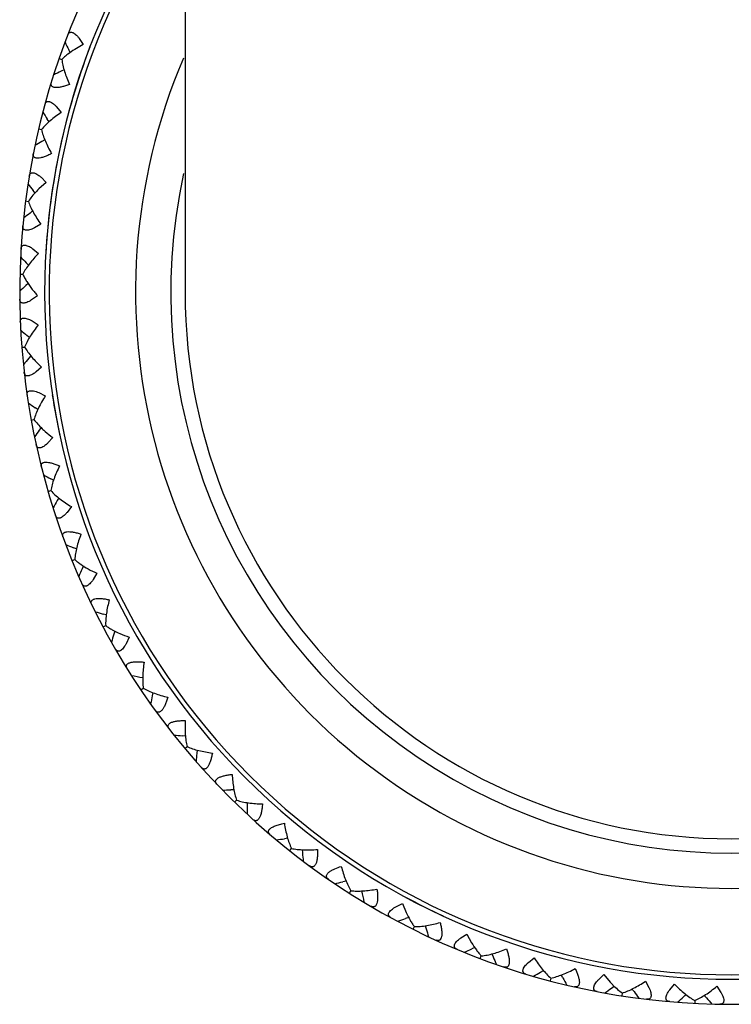
# Model space of a CAD drawing. Units: inches. Extents: x 0 to 22.1, y 2.5 to 12.5.
# Drawn here: x 6.4 to 7, y 2.5 to 3.3 of the extents above; entities that cross this region are included whole.
import ezdxf

# ---------------------------------------------------------------- set-up
doc = ezdxf.new("R2010")
doc.units = ezdxf.units.IN
doc.header["$LTSCALE"] = 1.21
doc.header["$MEASUREMENT"] = 0
doc.layers.get('0').update_dxf_attribs({"linetype": 'CONTINUOUS'})

msp = doc.modelspace()

# ---------------------------------------------------------------- linework, layer by layer
at = {"color": 7, "linetype": 'CONTINUOUS'}
for p, q in [((6.56282, 11.32983), (6.56282, 3.07983)), ((6.47801, 3.28321), (6.48127, 3.27831)), ((6.47074, 3.27178), (6.46956, 3.27415)), ((6.48127, 3.27831), (6.47445, 3.27438)), ((6.46196, 3.2671), (6.4641, 3.26636)), ((6.46594, 3.25798), (6.46354, 3.25685)), ((6.45987, 3.22843), (6.46362, 3.22389)), ((6.45381, 3.21631), (6.45239, 3.21855)), ((6.44556, 3.21075), (6.44776, 3.21023)), ((6.45046, 3.20209), (6.44819, 3.20072)), ((6.44745, 3.17207), (6.45165, 3.16794)), ((6.44268, 3.1594), (6.44103, 3.16148)), ((6.45165, 3.16794), (6.44577, 3.1627)), ((6.43504, 3.15302), (6.43729, 3.15273)), ((6.4399, 3.14423), (6.43868, 3.14331)), ((6.4408, 3.1449), (6.4399, 3.14423)), ((6.4473, 3.13436), (6.44221, 3.13144)), ((6.4409, 3.11473), (6.4455, 3.11106)), ((6.43666, 3.10245), (6.4356, 3.10354)), ((6.43745, 3.10164), (6.43666, 3.10245)), ((6.43051, 3.09451), (6.43277, 3.09445)), ((6.43706, 3.08701), (6.43513, 3.08523)), ((6.44463, 3.0772), (6.43986, 3.07378)), ((6.44027, 3.05703), (6.44523, 3.05385)), ((6.43733, 3.04437), (6.43616, 3.04535)), ((6.43819, 3.04365), (6.43733, 3.04437)), ((6.43202, 3.03584), (6.43428, 3.03602)), ((6.43932, 3.02908), (6.43757, 3.02709)), ((6.44784, 3.02008), (6.44345, 3.01619)), ((6.44559, 2.99956), (6.45084, 2.99691)), ((6.44396, 2.98667), (6.4427, 2.98752)), ((6.44489, 2.98604), (6.44396, 2.98667)), ((6.43955, 2.97764), (6.44178, 2.97805)), ((6.44751, 2.97166), (6.44598, 2.9695)), ((6.45691, 2.96359), (6.45295, 2.95927)), ((6.45748, 2.92943), (6.45514, 2.93068)), ((6.45303, 2.92053), (6.45521, 2.92116)), ((6.46156, 2.9154), (6.46026, 2.91309)), ((6.47174, 2.90833), (6.46824, 2.90363)), ((6.47582, 2.87441), (6.47337, 2.87541)), ((6.47231, 2.8651), (6.47441, 2.86595)), ((6.48133, 2.86087), (6.48027, 2.85845)), ((6.49218, 2.8549), (6.48918, 2.84985)), ((6.49972, 2.82157), (6.49718, 2.82231)), ((6.49719, 2.81195), (6.49919, 2.81301)), ((6.50659, 2.80867), (6.50579, 2.80615)), ((6.518, 2.80384), (6.51554, 2.79852)), ((6.5274, 2.76163), (6.52928, 2.7629)), ((6.53709, 2.75934), (6.53655, 2.75675)), ((6.56313, 2.72463), (6.56049, 2.72484)), ((6.56263, 2.71469), (6.56437, 2.71615)), ((6.5725, 2.71341), (6.57223, 2.71078)), ((6.60197, 2.68157), (6.59933, 2.6815)), ((6.60249, 2.67163), (6.60407, 2.67325)), ((6.61244, 2.67136), (6.61244, 2.66872)), ((6.64503, 2.64272), (6.64241, 2.64238)), ((6.64657, 2.63288), (6.64798, 2.63466)), ((6.6565, 2.63365), (6.65677, 2.63101)), ((6.69186, 2.6085), (6.68928, 2.6079)), ((6.6944, 2.59888), (6.69562, 2.60079)), ((6.73156, 2.58796), (6.73684, 2.59057)), ((6.73684, 2.59057), (6.73986, 2.58329)), ((6.74196, 2.57929), (6.73946, 2.57842)), ((6.74547, 2.56997), (6.74649, 2.572)), ((6.75503, 2.57275), (6.75584, 2.57023)), ((6.78356, 2.56293), (6.78854, 2.56607)), ((6.78854, 2.56607), (6.7923, 2.55914)), ((6.7948, 2.55537), (6.7924, 2.55425)), ((6.79925, 2.54647), (6.80005, 2.5486)), ((6.80847, 2.55022), (6.80953, 2.54779)), ((6.83786, 2.54338), (6.84249, 2.54702)), ((6.84754, 2.53566), (6.84981, 2.53702)), ((6.85573, 2.53082), (6.85516, 2.52863)), ((6.86525, 2.531), (6.86394, 2.5333)), ((6.89388, 2.52952), (6.89811, 2.53361)), ((6.89811, 2.53361), (6.9032, 2.5276)), ((6.9043, 2.52284), (6.90642, 2.52442)), ((6.93157, 2.5284), (6.93435, 2.52323)), ((6.95102, 2.5215), (6.95481, 2.526)), ((6.98864, 2.52426), (6.99193, 2.5194)), ((6.91295, 2.51886), (6.9126, 2.51662)), ((6.92151, 2.52126), (6.92086, 2.52217)), ((6.9224, 2.52002), (6.92151, 2.52126)), ((6.96208, 2.51592), (6.9632, 2.51695)), ((6.9632, 2.51695), (6.96403, 2.51771)), ((6.97937, 2.51611), (6.97862, 2.51696)), ((6.98037, 2.51497), (6.97937, 2.51611)), ((6.97109, 2.51285), (6.97098, 2.51059))]:
    msp.add_line(p, q, dxfattribs=at)
for centre, radius, start, end in [((7.00032, 3.07983), 0.57, 140.13484, 39.86516), ((7.00032, 3.07983), 0.55, 142.88272, 37.11728), ((8.02526, 4.0488), 1.7379, 206.25366, 206.47057), ((7.20265, 1.68395), 1.7379, 115.16877, 115.38569), ((7.9202, 4.14905), 1.7379, 212.1553, 212.37221), ((7.3451, 1.71215), 1.7379, 121.07041, 121.28732), ((7.80539, 4.23797), 1.7379, 218.05694, 218.27385), ((6.50314, 3.10373), 0.08227, 134.21168, 136.44704), ((7.4839, 1.75485), 1.7379, 126.97205, 127.18896), ((7.68204, 4.31461), 1.7379, 223.95858, 224.17549), ((7.61757, 1.8116), 1.7379, 132.87369, 133.0906), ((6.51268, 3.13827), 0.09143, 217.78249, 219.72932), ((6.5164, 3.14134), 0.09625, 219.71826, 221.7828), ((7.00032, 3.07983), 0.4375, 180, 360), ((7.55147, 4.37816), 1.7379, 229.86022, 230.07713), ((7.7447, 1.88179), 1.7379, 138.77533, 138.99224), ((7.41505, 4.42795), 1.7379, 235.76186, 235.97877), ((7.86394, 1.96468), 1.7379, 144.67697, 144.89388), ((6.50393, 3.02917), 0.08065, 226.48103, 228.76281), ((6.51167, 3.03799), 0.09237, 228.76139, 233.64856), ((7.27424, 4.46344), 1.7379, 241.66349, 241.88041), ((7.97402, 2.05938), 1.7379, 150.57861, 150.79552), ((7.13052, 4.48428), 1.7379, 247.56513, 247.78205), ((8.07379, 2.16491), 1.7379, 156.48025, 156.69716), ((6.53056, 2.93892), 0.09237, 240.56466, 245.45183), ((6.98542, 4.49022), 1.7379, 253.46677, 253.68369), ((6.54754, 2.89137), 0.09237, 246.4663, 251.35347), ((8.16217, 2.28013), 1.7379, 162.38189, 162.5988), ((6.84046, 4.48105), 1.73773, 259.3684, 259.67266), ((8.23824, 2.40384), 1.7379, 168.28353, 168.50044), ((6.69724, 4.45735), 1.7379, 265.27005, 265.48697), ((8.30118, 2.5347), 1.7379, 174.18516, 174.40208), ((6.55721, 4.41889), 1.7379, 271.17169, 271.38861), ((8.35034, 2.67135), 1.7379, 180.0868, 180.30372), ((6.42188, 4.36623), 1.7379, 277.07333, 277.29024), ((8.38519, 2.81232), 1.7379, 185.98844, 186.20536), ((6.29267, 4.29994), 1.7379, 282.97497, 283.19188), ((8.40518, 2.9561), 1.73773, 191.80275, 192.10701), ((6.17097, 4.22071), 1.7379, 288.87661, 289.09352), ((8.41062, 3.10126), 1.7379, 197.79172, 198.00864), ((6.05806, 4.12939), 1.7379, 294.77825, 294.99516), ((8.40094, 3.24615), 1.7379, 203.69336, 203.91028), ((5.95514, 4.02694), 1.7379, 300.67989, 300.8968), ((8.37642, 3.38929), 1.7379, 209.595, 209.81192), ((5.8633, 3.91445), 1.7379, 306.58153, 306.79844), ((6.96363, 2.58344), 0.08227, 222.73627, 224.97163), ((8.33731, 3.52914), 1.7379, 215.49664, 215.71355), ((5.7835, 3.79312), 1.7379, 312.48317, 312.70008), ((8.28402, 3.66423), 1.7379, 221.39828, 221.61519)]:
    msp.add_arc(centre, radius, start, end, dxfattribs=at)
at = {"color": 9, "linetype": 'CONTINUOUS'}
for radius, start, end in [(0.54638, 143.36727, 36.63273), (0.55, 159.07904, 176.79026), (0.47718, 156.8712, 23.1288), (0.44899, 167.74448, 12.25552), (0.55, 188.57143, 192.06534), (0.55, 241.66794, 245.1991)]:
    msp.add_arc((7.00032, 3.07983), radius, start, end, dxfattribs=at)
at = {"color": 7, "linetype": 'CONTINUOUS'}
for points, knots in [([(6.46889, 3.28594), (6.46904, 3.28632), (6.46938, 3.28702), (6.47006, 3.28773), (6.4707, 3.28805), (6.47142, 3.28821), (6.47223, 3.28811), (6.47305, 3.2878), (6.47399, 3.28729), (6.4752, 3.28636), (6.47663, 3.28492), (6.47755, 3.28381), (6.47801, 3.28321)], [0, 0, 0, 0, 0.102728, 0.192709, 0.235647, 0.279368, 0.37612, 0.432846, 0.496098, 0.64198, 0.811586, 1, 1, 1, 1]), ([(6.47445, 3.27438), (6.47251, 3.27315), (6.46974, 3.27123), (6.46634, 3.26848), (6.46481, 3.26707), (6.46409, 3.26636)], [0, 0, 0, 0, 0.524209, 0.769524, 1, 1, 1, 1]), ([(6.46409, 3.26636), (6.46428, 3.26479), (6.46487, 3.26155), (6.4662, 3.25661), (6.46796, 3.25148), (6.46938, 3.24805), (6.47015, 3.24632)], [0, 0, 0, 0, 0.225389, 0.470339, 0.729921, 1, 1, 1, 1]), ([(6.47015, 3.24632), (6.46912, 3.24593), (6.4671, 3.24521), (6.46413, 3.24436), (6.46138, 3.24385), (6.45928, 3.24376), (6.45787, 3.24396), (6.45702, 3.24424), (6.45635, 3.24464), (6.45585, 3.24516), (6.45555, 3.24579), (6.45544, 3.2465), (6.4555, 3.24726), (6.45562, 3.24777), (6.4557, 3.24803)], [0, 0, 0, 0, 0.183892, 0.358194, 0.516259, 0.65005, 0.70625, 0.755098, 0.797671, 0.836269, 0.873598, 0.91229, 0.954161, 1, 1, 1, 1]), ([(6.45051, 3.2302), (6.45062, 3.2306), (6.45089, 3.23133), (6.45149, 3.2321), (6.45209, 3.23249), (6.4528, 3.23273), (6.45362, 3.23271), (6.45446, 3.23248), (6.45545, 3.23207), (6.45675, 3.23127), (6.45832, 3.22999), (6.45934, 3.22897), (6.45987, 3.22843)], [0, 0, 0, 0, 0.102728, 0.192709, 0.235647, 0.279368, 0.37612, 0.432846, 0.496098, 0.64198, 0.811586, 1, 1, 1, 1]), ([(6.45475, 3.21724), (6.45345, 3.21612), (6.45101, 3.21389), (6.44876, 3.21146), (6.44776, 3.21023)], [0, 0, 0, 0, 0.520834, 1, 1, 1, 1]), ([(6.46362, 3.22389), (6.46205, 3.22285), (6.45902, 3.22072), (6.45613, 3.21842), (6.45475, 3.21724)], [0, 0, 0, 0, 0.509864, 1, 1, 1, 1]), ([(6.44776, 3.21023), (6.44811, 3.2087), (6.44903, 3.20553), (6.45085, 3.20075), (6.45313, 3.19583), (6.45489, 3.19257), (6.45584, 3.19093)], [0, 0, 0, 0, 0.225389, 0.470339, 0.729921, 1, 1, 1, 1]), ([(6.45584, 3.19093), (6.45486, 3.19043), (6.45292, 3.1895), (6.45005, 3.18836), (6.44737, 3.18756), (6.4453, 3.18726), (6.44387, 3.18732), (6.443, 3.1875), (6.44228, 3.18783), (6.44174, 3.18831), (6.44138, 3.1889), (6.44119, 3.18959), (6.44117, 3.19035), (6.44124, 3.19087), (6.44129, 3.19114)], [0, 0, 0, 0, 0.183892, 0.358194, 0.516259, 0.65005, 0.70625, 0.755098, 0.797671, 0.836269, 0.873598, 0.91229, 0.954161, 1, 1, 1, 1]), ([(6.43796, 3.17287), (6.43803, 3.17328), (6.43823, 3.17404), (6.43874, 3.17486), (6.4393, 3.17531), (6.43998, 3.17562), (6.44079, 3.17569), (6.44165, 3.17555), (6.44268, 3.17524), (6.44406, 3.17458), (6.44575, 3.17346), (6.44688, 3.17256), (6.44745, 3.17207)], [0, 0, 0, 0, 0.102728, 0.192709, 0.235647, 0.279368, 0.37612, 0.432846, 0.496098, 0.64198, 0.811586, 1, 1, 1, 1]), ([(6.44352, 3.16042), (6.44233, 3.15917), (6.44014, 3.1567), (6.43815, 3.15405), (6.43728, 3.15273)], [0, 0, 0, 0, 0.520834, 1, 1, 1, 1]), ([(6.43728, 3.15273), (6.43778, 3.15123), (6.43902, 3.14818), (6.44133, 3.14362), (6.44411, 3.13895), (6.44619, 3.13589), (6.4473, 3.13436)], [0, 0, 0, 0, 0.225389, 0.470339, 0.729921, 1, 1, 1, 1]), ([(6.44221, 3.13144), (6.44152, 3.13111), (6.44021, 3.13053), (6.43828, 3.12987), (6.43678, 3.12958), (6.4357, 3.12955), (6.43484, 3.12963), (6.43406, 3.1299), (6.43349, 3.13038), (6.43306, 3.13095), (6.43277, 3.13188), (6.43277, 3.13266), (6.43281, 3.13307)], [0, 0, 0, 0, 0.188414, 0.358052, 0.503992, 0.56727, 0.62401, 0.720774, 0.764485, 0.8074, 0.897328, 1, 1, 1, 1]), ([(6.43138, 3.11456), (6.4314, 3.11497), (6.43152, 3.11575), (6.43195, 3.11662), (6.43246, 3.11712), (6.4331, 3.1175), (6.4339, 3.11765), (6.43477, 3.1176), (6.43583, 3.1174), (6.43727, 3.11688), (6.43906, 3.11594), (6.44028, 3.11516), (6.4409, 3.11473)], [0, 0, 0, 0, 0.102728, 0.192709, 0.235647, 0.279368, 0.37612, 0.432846, 0.496098, 0.64198, 0.811586, 1, 1, 1, 1]), ([(6.4455, 3.11106), (6.44417, 3.10972), (6.44163, 3.10701), (6.43818, 3.10283), (6.43519, 3.09868), (6.4335, 3.09585), (6.43277, 3.09445)], [0, 0, 0, 0, 0.270079, 0.529662, 0.774611, 1, 1, 1, 1]), ([(6.43277, 3.09445), (6.43323, 3.09345), (6.43426, 3.09141), (6.43672, 3.08728), (6.43887, 3.08425), (6.44042, 3.08225)], [0, 0, 0, 0, 0.229482, 0.474568, 1, 1, 1, 1]), ([(6.43986, 3.07378), (6.43921, 3.07339), (6.43796, 3.07267), (6.43612, 3.07182), (6.43465, 3.07137), (6.43359, 3.07123), (6.43271, 3.07122), (6.43192, 3.07141), (6.4313, 3.07183), (6.43081, 3.07235), (6.43042, 3.07325), (6.43035, 3.07403), (6.43034, 3.07444)], [0, 0, 0, 0, 0.188414, 0.358052, 0.503992, 0.56727, 0.62401, 0.720774, 0.764485, 0.8074, 0.897328, 1, 1, 1, 1]), ([(6.43082, 3.05588), (6.4308, 3.05629), (6.43084, 3.05707), (6.43118, 3.05798), (6.43164, 3.05853), (6.43223, 3.05898), (6.43302, 3.05921), (6.43389, 3.05925), (6.43496, 3.05916), (6.43644, 3.05879), (6.43833, 3.05804), (6.43961, 3.05739), (6.44027, 3.05703)], [0, 0, 0, 0, 0.102728, 0.192709, 0.235647, 0.279368, 0.37612, 0.432846, 0.496098, 0.64198, 0.811586, 1, 1, 1, 1]), ([(6.44523, 3.05385), (6.44404, 3.05238), (6.4418, 3.04942), (6.43879, 3.04491), (6.43625, 3.04047), (6.43485, 3.03748), (6.43427, 3.03602)], [0, 0, 0, 0, 0.270079, 0.529662, 0.774611, 1, 1, 1, 1]), ([(6.43427, 3.03602), (6.43507, 3.03466), (6.43691, 3.03192), (6.4401, 3.02793), (6.44377, 3.02393), (6.44644, 3.02135), (6.44784, 3.02008)], [0, 0, 0, 0, 0.225389, 0.470339, 0.729921, 1, 1, 1, 1]), ([(6.44345, 3.01619), (6.44285, 3.01573), (6.44168, 3.01488), (6.43993, 3.01385), (6.43852, 3.01326), (6.43747, 3.013), (6.43661, 3.01291), (6.43579, 3.01302), (6.43514, 3.01336), (6.4346, 3.01383), (6.43412, 3.01468), (6.43397, 3.01545), (6.43392, 3.01586)], [0, 0, 0, 0, 0.188414, 0.358052, 0.503992, 0.56727, 0.62401, 0.720774, 0.764485, 0.8074, 0.897328, 1, 1, 1, 1]), ([(6.4363, 2.99745), (6.43624, 2.99786), (6.4362, 2.99864), (6.43644, 2.99958), (6.43684, 3.00017), (6.43739, 3.00068), (6.43814, 3.00099), (6.43901, 3.00112), (6.44008, 3.00114), (6.44159, 3.00093), (6.44355, 3.00038), (6.44489, 2.99986), (6.44559, 2.99956)], [0, 0, 0, 0, 0.102728, 0.192709, 0.235647, 0.279368, 0.37612, 0.432846, 0.496098, 0.64198, 0.811586, 1, 1, 1, 1]), ([(6.45084, 2.99691), (6.44981, 2.99533), (6.44789, 2.99215), (6.44536, 2.98736), (6.44329, 2.98268), (6.4422, 2.97957), (6.44178, 2.97805)], [0, 0, 0, 0, 0.270079, 0.529662, 0.774611, 1, 1, 1, 1]), ([(6.44178, 2.97805), (6.44272, 2.97677), (6.44484, 2.97423), (6.44715, 2.97188), (6.4484, 2.97069)], [0, 0, 0, 0, 0.479166, 1, 1, 1, 1]), ([(6.45295, 2.95927), (6.4524, 2.95875), (6.45132, 2.95779), (6.44968, 2.95658), (6.44834, 2.95584), (6.44733, 2.95548), (6.44648, 2.9553), (6.44566, 2.95532), (6.44497, 2.9556), (6.44438, 2.95602), (6.44382, 2.95681), (6.44359, 2.95756), (6.4435, 2.95796)], [0, 0, 0, 0, 0.188414, 0.358052, 0.503992, 0.56727, 0.62401, 0.720774, 0.764485, 0.8074, 0.897328, 1, 1, 1, 1]), ([(6.44776, 2.93989), (6.4477, 2.94016), (6.4476, 2.94068), (6.44759, 2.94144), (6.44773, 2.94213), (6.44806, 2.94275), (6.44858, 2.94325), (6.44928, 2.94361), (6.45014, 2.94384), (6.45156, 2.94398), (6.45365, 2.94378), (6.45637, 2.94312), (6.45929, 2.94213), (6.46127, 2.9413), (6.46228, 2.94085)], [0, 0, 0, 0, 0.045837, 0.087706, 0.126395, 0.163724, 0.202318, 0.244889, 0.29374, 0.349938, 0.483725, 0.6418, 0.816105, 1, 1, 1, 1]), ([(6.46228, 2.94085), (6.46142, 2.93917), (6.45983, 2.93582), (6.45781, 2.93078), (6.45623, 2.92592), (6.45547, 2.92271), (6.4552, 2.92116)], [0, 0, 0, 0, 0.270079, 0.529662, 0.774611, 1, 1, 1, 1]), ([(6.4552, 2.92116), (6.45627, 2.91999), (6.45864, 2.91768), (6.46119, 2.91557), (6.46255, 2.91452)], [0, 0, 0, 0, 0.479166, 1, 1, 1, 1]), ([(6.46255, 2.91452), (6.46398, 2.91342), (6.46699, 2.91126), (6.47012, 2.90929), (6.47174, 2.90833)], [0, 0, 0, 0, 0.490136, 1, 1, 1, 1]), ([(6.46824, 2.90363), (6.46775, 2.90305), (6.46678, 2.90198), (6.46528, 2.90062), (6.46401, 2.89975), (6.46305, 2.89928), (6.46222, 2.89901), (6.4614, 2.89895), (6.46068, 2.89916), (6.46006, 2.89951), (6.45942, 2.90025), (6.45911, 2.90096), (6.45898, 2.90136)], [0, 0, 0, 0, 0.188414, 0.358052, 0.503992, 0.56727, 0.62401, 0.720774, 0.764485, 0.8074, 0.897328, 1, 1, 1, 1]), ([(6.46508, 2.88382), (6.46499, 2.88408), (6.46484, 2.88458), (6.46475, 2.88534), (6.46482, 2.88605), (6.46509, 2.88669), (6.46555, 2.88724), (6.4662, 2.88768), (6.46703, 2.88799), (6.46844, 2.88827), (6.47054, 2.88829), (6.47331, 2.88792), (6.47632, 2.88723), (6.47837, 2.88661), (6.47942, 2.88627)], [0, 0, 0, 0, 0.045837, 0.087706, 0.126395, 0.163724, 0.202318, 0.244889, 0.29374, 0.349938, 0.483725, 0.6418, 0.816105, 1, 1, 1, 1]), ([(6.47942, 2.88627), (6.47874, 2.88451), (6.4775, 2.88101), (6.47601, 2.87579), (6.47494, 2.87079), (6.47452, 2.86752), (6.47441, 2.86595)], [0, 0, 0, 0, 0.270079, 0.529662, 0.774611, 1, 1, 1, 1]), ([(6.47441, 2.86595), (6.47516, 2.86528), (6.47676, 2.86395), (6.4803, 2.86137), (6.48317, 2.8596), (6.48516, 2.85847)], [0, 0, 0, 0, 0.230474, 0.475789, 1, 1, 1, 1]), ([(6.48918, 2.84985), (6.48875, 2.84923), (6.48789, 2.84807), (6.48654, 2.84655), (6.48537, 2.84556), (6.48446, 2.845), (6.48366, 2.84464), (6.48285, 2.8445), (6.48212, 2.84463), (6.48146, 2.84492), (6.48075, 2.84558), (6.48037, 2.84626), (6.4802, 2.84664)], [0, 0, 0, 0, 0.188414, 0.358052, 0.503992, 0.56727, 0.62401, 0.720774, 0.764485, 0.8074, 0.897328, 1, 1, 1, 1]), ([(6.48807, 2.82982), (6.48795, 2.83007), (6.48775, 2.83056), (6.48758, 2.8313), (6.48758, 2.83201), (6.48778, 2.83268), (6.48819, 2.83327), (6.48879, 2.83378), (6.48959, 2.83418), (6.49096, 2.8346), (6.49304, 2.83483), (6.49583, 2.83475), (6.4989, 2.83437), (6.50101, 2.83397), (6.50208, 2.83374)], [0, 0, 0, 0, 0.045837, 0.087706, 0.126395, 0.163724, 0.202318, 0.244889, 0.29374, 0.349938, 0.483725, 0.6418, 0.816105, 1, 1, 1, 1]), ([(6.50208, 2.83374), (6.50159, 2.83191), (6.50072, 2.82831), (6.49977, 2.82296), (6.49922, 2.81788), (6.49913, 2.81458), (6.49919, 2.81301)], [0, 0, 0, 0, 0.270079, 0.529662, 0.774611, 1, 1, 1, 1]), ([(6.49919, 2.81301), (6.5, 2.81242), (6.50174, 2.81126), (6.50552, 2.80906), (6.50855, 2.80759), (6.51065, 2.80667)], [0, 0, 0, 0, 0.230474, 0.475789, 1, 1, 1, 1]), ([(6.51554, 2.79852), (6.51517, 2.79785), (6.51444, 2.79661), (6.51325, 2.79496), (6.51219, 2.79385), (6.51134, 2.7932), (6.51058, 2.79277), (6.50979, 2.79254), (6.50905, 2.79259), (6.50837, 2.79281), (6.50759, 2.7934), (6.50714, 2.79404), (6.50693, 2.7944)], [0, 0, 0, 0, 0.188414, 0.358052, 0.503992, 0.56727, 0.62401, 0.720774, 0.764485, 0.8074, 0.897328, 1, 1, 1, 1]), ([(6.51649, 2.77848), (6.51635, 2.77871), (6.5161, 2.77918), (6.51585, 2.7799), (6.51578, 2.78061), (6.51591, 2.78129), (6.51625, 2.78192), (6.5168, 2.78249), (6.51755, 2.78297), (6.51887, 2.78353), (6.52092, 2.78397), (6.52371, 2.78417), (6.5268, 2.78412), (6.52893, 2.78393), (6.53003, 2.78381)], [0, 0, 0, 0, 0.045837, 0.087706, 0.126395, 0.163724, 0.202318, 0.244889, 0.29374, 0.349938, 0.483725, 0.6418, 0.816105, 1, 1, 1, 1]), ([(6.53003, 2.78381), (6.52972, 2.78195), (6.52923, 2.77827), (6.52883, 2.77286), (6.52881, 2.76775), (6.52906, 2.76446), (6.52928, 2.76289)], [0, 0, 0, 0, 0.270079, 0.529662, 0.774611, 1, 1, 1, 1]), ([(6.52928, 2.76289), (6.53064, 2.76211), (6.53359, 2.76063), (6.53834, 2.75873), (6.5435, 2.75706), (6.54709, 2.75613), (6.54894, 2.75571)], [0, 0, 0, 0, 0.225389, 0.470339, 0.729921, 1, 1, 1, 1]), ([(6.54894, 2.75571), (6.54864, 2.75465), (6.548, 2.7526), (6.54689, 2.74972), (6.54565, 2.74721), (6.54447, 2.74548), (6.54345, 2.74447), (6.54273, 2.74396), (6.542, 2.74366), (6.54128, 2.74358), (6.5406, 2.74372), (6.53997, 2.74406), (6.53939, 2.74455), (6.53906, 2.74496), (6.5389, 2.74518)], [0, 0, 0, 0, 0.183894, 0.358199, 0.516273, 0.650061, 0.706259, 0.75511, 0.797681, 0.836276, 0.873604, 0.912293, 0.954163, 1, 1, 1, 1]), ([(6.55004, 2.73033), (6.54987, 2.73055), (6.54958, 2.73098), (6.54926, 2.73167), (6.54912, 2.73237), (6.54918, 2.73307), (6.54945, 2.73373), (6.54994, 2.73435), (6.55063, 2.7349), (6.55189, 2.7356), (6.55388, 2.73625), (6.55663, 2.73674), (6.55971, 2.737), (6.56186, 2.73703), (6.56296, 2.73702)], [0, 0, 0, 0, 0.045837, 0.087706, 0.126395, 0.163724, 0.202318, 0.244889, 0.29374, 0.349938, 0.483725, 0.6418, 0.816105, 1, 1, 1, 1]), ([(6.56296, 2.73702), (6.56285, 2.73514), (6.56273, 2.73143), (6.56289, 2.72601), (6.56339, 2.72092), (6.56399, 2.71767), (6.56436, 2.71614)], [0, 0, 0, 0, 0.270079, 0.529662, 0.774611, 1, 1, 1, 1]), ([(6.56436, 2.71614), (6.5658, 2.7155), (6.56889, 2.71433), (6.5738, 2.71293), (6.57911, 2.7118), (6.58278, 2.71124), (6.58465, 2.71102)], [0, 0, 0, 0, 0.225389, 0.470339, 0.729921, 1, 1, 1, 1]), ([(6.58465, 2.71102), (6.58446, 2.70993), (6.58404, 2.70783), (6.58324, 2.70485), (6.58226, 2.70223), (6.58126, 2.70038), (6.58036, 2.69927), (6.57969, 2.69869), (6.57899, 2.69832), (6.57829, 2.69817), (6.5776, 2.69823), (6.57694, 2.6985), (6.57631, 2.69894), (6.57594, 2.69931), (6.57575, 2.69951)], [0, 0, 0, 0, 0.183892, 0.358194, 0.516259, 0.65005, 0.70625, 0.755098, 0.797671, 0.836269, 0.873598, 0.91229, 0.954161, 1, 1, 1, 1]), ([(6.58837, 2.68588), (6.58818, 2.68608), (6.58784, 2.68648), (6.58745, 2.68714), (6.58723, 2.68782), (6.58722, 2.68852), (6.58743, 2.68921), (6.58785, 2.68987), (6.58848, 2.69049), (6.58966, 2.69131), (6.59158, 2.69217), (6.59426, 2.69293), (6.5973, 2.69351), (6.59943, 2.69377), (6.60052, 2.69387)], [0, 0, 0, 0, 0.045837, 0.087706, 0.126395, 0.163724, 0.202318, 0.244889, 0.29374, 0.349938, 0.483725, 0.6418, 0.816105, 1, 1, 1, 1]), ([(6.60052, 2.69387), (6.60061, 2.69198), (6.60087, 2.68828), (6.60159, 2.68291), (6.60261, 2.6779), (6.60354, 2.67473), (6.60407, 2.67324)], [0, 0, 0, 0, 0.270079, 0.529662, 0.774611, 1, 1, 1, 1]), ([(6.60407, 2.67324), (6.60557, 2.67275), (6.60876, 2.67191), (6.61379, 2.67102), (6.61918, 2.67044), (6.62289, 2.67027), (6.62478, 2.67023)], [0, 0, 0, 0, 0.225389, 0.470339, 0.729921, 1, 1, 1, 1]), ([(6.62478, 2.67023), (6.6247, 2.66914), (6.6245, 2.667), (6.624, 2.66395), (6.62331, 2.66124), (6.6225, 2.65931), (6.62171, 2.65811), (6.62111, 2.65746), (6.62045, 2.65702), (6.61977, 2.6568), (6.61907, 2.65679), (6.61839, 2.65699), (6.61772, 2.65736), (6.61731, 2.65769), (6.61711, 2.65787)], [0, 0, 0, 0, 0.183892, 0.358194, 0.516259, 0.65005, 0.70625, 0.755098, 0.797671, 0.836269, 0.873598, 0.91229, 0.954161, 1, 1, 1, 1]), ([(6.63106, 2.64561), (6.63074, 2.64589), (6.63018, 2.64645), (6.62974, 2.64733), (6.62966, 2.64805), (6.62975, 2.64881), (6.63003, 2.64934), (6.63026, 2.64966)], [0, 0, 0, 0, 0.272314, 0.510527, 0.62445, 0.740848, 1, 1, 1, 1]), ([(6.63026, 2.64966), (6.63048, 2.64996), (6.63106, 2.65056), (6.63212, 2.65134), (6.63344, 2.65207), (6.63554, 2.653), (6.63852, 2.65396), (6.64102, 2.65455), (6.64233, 2.65481)], [0, 0, 0, 0, 0.084418, 0.183594, 0.296801, 0.422314, 0.700268, 1, 1, 1, 1]), ([(6.64233, 2.65481), (6.6426, 2.65294), (6.64325, 2.64929), (6.64452, 2.64401), (6.64605, 2.63913), (6.64729, 2.63608), (6.64797, 2.63466)], [0, 0, 0, 0, 0.270079, 0.529662, 0.774611, 1, 1, 1, 1]), ([(6.64797, 2.63466), (6.64951, 2.63432), (6.65277, 2.63381), (6.65787, 2.63344), (6.6633, 2.63342), (6.667, 2.63363), (6.66889, 2.63379)], [0, 0, 0, 0, 0.225389, 0.470339, 0.729921, 1, 1, 1, 1]), ([(6.66889, 2.63379), (6.66892, 2.63269), (6.66894, 2.63055), (6.66876, 2.62746), (6.66834, 2.6247), (6.66774, 2.62269), (6.66708, 2.62142), (6.66654, 2.62071), (6.66594, 2.6202), (6.66528, 2.61991), (6.66459, 2.61983), (6.66389, 2.61996), (6.66319, 2.62026), (6.66275, 2.62054), (6.66253, 2.62071)], [0, 0, 0, 0, 0.183892, 0.358194, 0.516259, 0.65005, 0.70625, 0.755098, 0.797671, 0.836269, 0.873598, 0.91229, 0.954161, 1, 1, 1, 1]), ([(6.67853, 2.61602), (6.67914, 2.61646), (6.6805, 2.6173), (6.68361, 2.6188), (6.68616, 2.6197), (6.68793, 2.62025)], [0, 0, 0, 0, 0.21841, 0.463452, 1, 1, 1, 1]), ([(6.68793, 2.62025), (6.68839, 2.61842), (6.68941, 2.61485), (6.69121, 2.60974), (6.69324, 2.60504), (6.69479, 2.60213), (6.69561, 2.60079)], [0, 0, 0, 0, 0.270079, 0.529662, 0.774611, 1, 1, 1, 1]), ([(6.67766, 2.60995), (6.6774, 2.61012), (6.67694, 2.6105), (6.67638, 2.61115), (6.67605, 2.6119), (6.676, 2.61271), (6.67623, 2.61355), (6.67676, 2.6144), (6.67754, 2.61524), (6.67818, 2.61576), (6.67853, 2.61602)], [0, 0, 0, 0, 0.122985, 0.233931, 0.336371, 0.437972, 0.548376, 0.676398, 0.826875, 1, 1, 1, 1]), ([(6.69561, 2.60079), (6.69718, 2.60061), (6.70048, 2.60044), (6.70559, 2.6006), (6.71098, 2.60113), (6.71465, 2.60172), (6.7165, 2.60208)], [0, 0, 0, 0, 0.225389, 0.470339, 0.729921, 1, 1, 1, 1]), ([(6.7165, 2.60208), (6.71665, 2.60099), (6.71689, 2.59885), (6.71703, 2.59577), (6.7169, 2.59298), (6.71651, 2.59091), (6.71598, 2.58958), (6.71552, 2.58882), (6.71497, 2.58826), (6.71435, 2.5879), (6.71367, 2.58775), (6.71296, 2.58781), (6.71223, 2.58803), (6.71176, 2.58827), (6.71152, 2.58841)], [0, 0, 0, 0, 0.183892, 0.358194, 0.516259, 0.65005, 0.70625, 0.755098, 0.797671, 0.836269, 0.873598, 0.91229, 0.954161, 1, 1, 1, 1]), ([(6.72768, 2.57926), (6.72732, 2.57946), (6.72667, 2.57989), (6.72606, 2.58065), (6.72583, 2.58133), (6.72575, 2.58207), (6.72595, 2.58286), (6.72637, 2.58363), (6.727, 2.5845), (6.72808, 2.58558), (6.72969, 2.58681), (6.73091, 2.58758), (6.73156, 2.58796)], [0, 0, 0, 0, 0.102728, 0.192709, 0.235647, 0.279368, 0.37612, 0.432846, 0.496098, 0.64198, 0.811586, 1, 1, 1, 1]), ([(6.73986, 2.58329), (6.74083, 2.58122), (6.74238, 2.57822), (6.74467, 2.5745), (6.74587, 2.5728), (6.74649, 2.572)], [0, 0, 0, 0, 0.524209, 0.769524, 1, 1, 1, 1]), ([(6.74649, 2.572), (6.74806, 2.57198), (6.75136, 2.57215), (6.75642, 2.57283), (6.76174, 2.57392), (6.76532, 2.57488), (6.76713, 2.57543)], [0, 0, 0, 0, 0.225389, 0.470339, 0.729921, 1, 1, 1, 1]), ([(6.76713, 2.57543), (6.76739, 2.57436), (6.76785, 2.57226), (6.7683, 2.5692), (6.76846, 2.56641), (6.76828, 2.56432), (6.7679, 2.56294), (6.76752, 2.56214), (6.76703, 2.56152), (6.76645, 2.5611), (6.76578, 2.56089), (6.76507, 2.56087), (6.76432, 2.56102), (6.76383, 2.5612), (6.76358, 2.56132)], [0, 0, 0, 0, 0.183892, 0.358194, 0.516259, 0.65005, 0.70625, 0.755098, 0.797671, 0.836269, 0.873598, 0.91229, 0.954161, 1, 1, 1, 1]), ([(6.7806, 2.55388), (6.78022, 2.55404), (6.77952, 2.55441), (6.77884, 2.5551), (6.77854, 2.55575), (6.77839, 2.55648), (6.77851, 2.55728), (6.77884, 2.55809), (6.77937, 2.55902), (6.78034, 2.56021), (6.78181, 2.5616), (6.78295, 2.56249), (6.78356, 2.56293)], [0, 0, 0, 0, 0.102728, 0.192709, 0.235647, 0.279368, 0.37612, 0.432846, 0.496098, 0.64198, 0.811586, 1, 1, 1, 1]), ([(6.7923, 2.55914), (6.79347, 2.55718), (6.79532, 2.55436), (6.79799, 2.55089), (6.79936, 2.54932), (6.80005, 2.54859)], [0, 0, 0, 0, 0.524209, 0.769524, 1, 1, 1, 1]), ([(6.80005, 2.54859), (6.80162, 2.54874), (6.80488, 2.54924), (6.80985, 2.55044), (6.81502, 2.55207), (6.81849, 2.5534), (6.82023, 2.55412)], [0, 0, 0, 0, 0.225389, 0.470339, 0.729921, 1, 1, 1, 1]), ([(6.82023, 2.55412), (6.8206, 2.55309), (6.82127, 2.55105), (6.82204, 2.54805), (6.82248, 2.5453), (6.82252, 2.5432), (6.82227, 2.54179), (6.82198, 2.54095), (6.82156, 2.54028), (6.82102, 2.5398), (6.82038, 2.53952), (6.81968, 2.53943), (6.81892, 2.5395), (6.81841, 2.53964), (6.81815, 2.53973)], [0, 0, 0, 0, 0.183892, 0.358194, 0.516259, 0.65005, 0.70625, 0.755098, 0.797671, 0.836269, 0.873598, 0.91229, 0.954161, 1, 1, 1, 1]), ([(6.84249, 2.54702), (6.84349, 2.54542), (6.84554, 2.54234), (6.84777, 2.53939), (6.84891, 2.53798)], [0, 0, 0, 0, 0.509864, 1, 1, 1, 1]), ([(6.83584, 2.53408), (6.83544, 2.5342), (6.83472, 2.53449), (6.83397, 2.53511), (6.8336, 2.53572), (6.83338, 2.53643), (6.83341, 2.53725), (6.83366, 2.53808), (6.8341, 2.53906), (6.83493, 2.54034), (6.83626, 2.54188), (6.8373, 2.54288), (6.83786, 2.54338)], [0, 0, 0, 0, 0.102728, 0.192709, 0.235647, 0.279368, 0.37612, 0.432846, 0.496098, 0.64198, 0.811586, 1, 1, 1, 1]), ([(6.84891, 2.53798), (6.84999, 2.53665), (6.85216, 2.53416), (6.85453, 2.53185), (6.85573, 2.53081)], [0, 0, 0, 0, 0.520834, 1, 1, 1, 1]), ([(6.85573, 2.53081), (6.85728, 2.53112), (6.86047, 2.53196), (6.86529, 2.53366), (6.87027, 2.53582), (6.87358, 2.53749), (6.87524, 2.53839)], [0, 0, 0, 0, 0.225389, 0.470339, 0.729922, 1, 1, 1, 1]), ([(6.87524, 2.53839), (6.87571, 2.5374), (6.87659, 2.53544), (6.87766, 2.53254), (6.87838, 2.52984), (6.87864, 2.52776), (6.87854, 2.52633), (6.87833, 2.52547), (6.87798, 2.52476), (6.8775, 2.52423), (6.87689, 2.52388), (6.8762, 2.52372), (6.87544, 2.52371), (6.87492, 2.5238), (6.87465, 2.52386)], [0, 0, 0, 0, 0.183892, 0.358194, 0.516259, 0.65005, 0.70625, 0.755098, 0.797671, 0.836269, 0.873598, 0.91229, 0.954161, 1, 1, 1, 1]), ([(6.89283, 2.52006), (6.89242, 2.52014), (6.89167, 2.52035), (6.89086, 2.52089), (6.89043, 2.52146), (6.89013, 2.52214), (6.89009, 2.52296), (6.89025, 2.52382), (6.89058, 2.52484), (6.89128, 2.5262), (6.89244, 2.52786), (6.89337, 2.52896), (6.89388, 2.52952)], [0, 0, 0, 0, 0.102728, 0.192709, 0.235647, 0.279368, 0.37612, 0.432846, 0.496098, 0.64198, 0.811586, 1, 1, 1, 1]), ([(6.90543, 2.52529), (6.90664, 2.52407), (6.90906, 2.52181), (6.91165, 2.51976), (6.91295, 2.51886)], [0, 0, 0, 0, 0.520834, 1, 1, 1, 1]), ([(6.91295, 2.51886), (6.91446, 2.51932), (6.91754, 2.52048), (6.92216, 2.52267), (6.92689, 2.52533), (6.93001, 2.52733), (6.93157, 2.5284)], [0, 0, 0, 0, 0.225389, 0.470339, 0.729922, 1, 1, 1, 1]), ([(6.93435, 2.52323), (6.93467, 2.52254), (6.93522, 2.52121), (6.93582, 2.51927), (6.93608, 2.51776), (6.93608, 2.51669), (6.93598, 2.51582), (6.93568, 2.51505), (6.9352, 2.51449), (6.93461, 2.51408), (6.93368, 2.51381), (6.93289, 2.51383), (6.93248, 2.51388)], [0, 0, 0, 0, 0.188414, 0.358052, 0.503992, 0.56727, 0.62401, 0.720774, 0.764485, 0.8074, 0.897328, 1, 1, 1, 1]), ([(6.95481, 2.526), (6.95612, 2.52464), (6.95876, 2.52203), (6.96285, 2.51847), (6.96693, 2.51538), (6.96971, 2.51361), (6.97109, 2.51285)], [0, 0, 0, 0, 0.270079, 0.529662, 0.774611, 1, 1, 1, 1]), ([(6.97109, 2.51285), (6.97254, 2.51346), (6.97549, 2.51494), (6.97986, 2.51759), (6.9843, 2.52072), (6.9872, 2.52303), (6.98864, 2.52426)], [0, 0, 0, 0, 0.225389, 0.470339, 0.729922, 1, 1, 1, 1]), ([(6.95095, 2.51197), (6.95054, 2.51201), (6.94977, 2.51215), (6.94891, 2.5126), (6.94842, 2.51312), (6.94806, 2.51377), (6.94793, 2.51458), (6.948, 2.51545), (6.94823, 2.51649), (6.94878, 2.51792), (6.94977, 2.51969), (6.95058, 2.52088), (6.95102, 2.5215)], [0, 0, 0, 0, 0.102728, 0.192709, 0.235647, 0.279368, 0.37612, 0.432846, 0.496098, 0.64198, 0.811586, 1, 1, 1, 1]), ([(6.99193, 2.5194), (6.99232, 2.51875), (6.993, 2.51748), (6.9938, 2.51561), (6.99421, 2.51413), (6.99433, 2.51307), (6.99431, 2.51219), (6.9941, 2.5114), (6.99367, 2.51079), (6.99313, 2.51032), (6.99223, 2.50996), (6.99145, 2.5099), (6.99103, 2.50991)], [0, 0, 0, 0, 0.188414, 0.358052, 0.503992, 0.56727, 0.62401, 0.720774, 0.764485, 0.8074, 0.897328, 1, 1, 1, 1])]:
    msp.add_open_spline(points, degree=3, knots=knots, dxfattribs=at)

doc.saveas('drawing.dxf')
